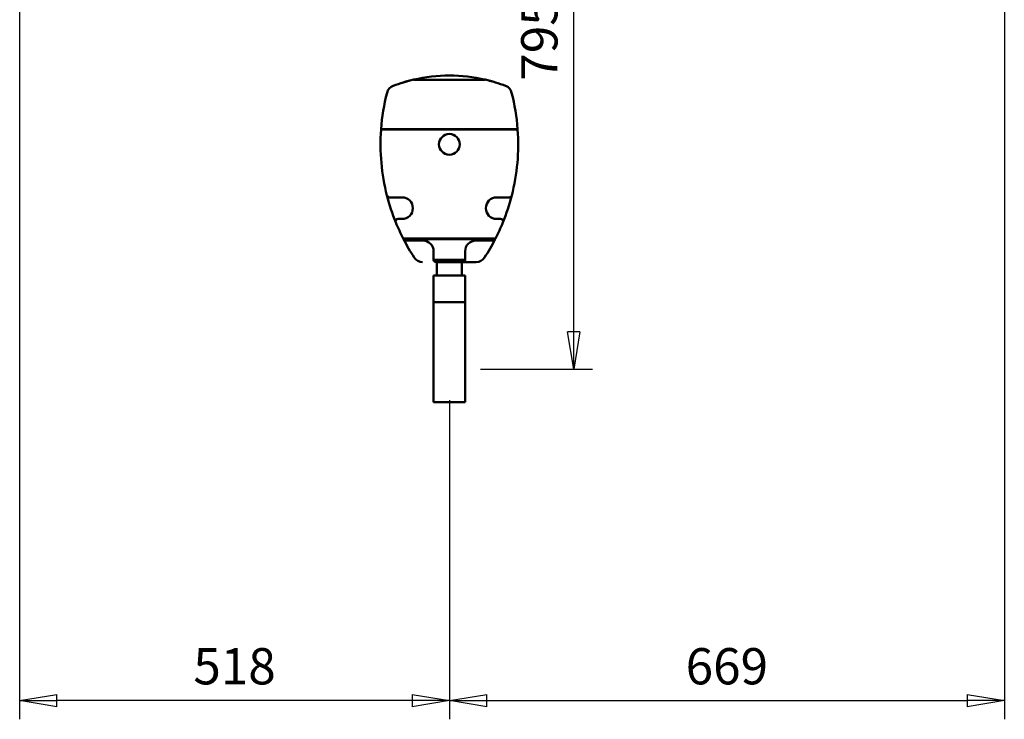
# Model space of a CAD drawing. Units: millimetres. Extents: x 0 to 7425, y 0 to 5250.
# Drawn here: x 1182 to 2369, y 2663 to 3506 of the extents above; entities that cross this region are included whole.
import ezdxf

# ---------------------------------------------------------------- set-up
doc = ezdxf.new("R2010")
doc.units = ezdxf.units.MM
doc.header["$MEASUREMENT"] = 0
doc.layers.add('(1) Shape lines', color=7, linetype='Continuous', lineweight=35)
doc.layers.add('(6) Dimensions', color=7, linetype='Continuous', lineweight=35)
doc.styles.add('Arial', font='ARIAL.TTF')
doc.dimstyles.new('Vertex Style', dxfattribs={"dimscale": 12.5, "dimtxt": 0.18, "dimasz": 3.6, "dimexe": 1.8, "dimexo": 0.0625, "dimgap": 1.7, "dimtad": 1, "dimdec": 1, "dimdsep": 46, "dimtxsty": 'Arial', "dimblk1": 'CLOSED', "dimblk2": 'CLOSED', "dimsah": 1, "dimcen": 0.09, "dimdle": 1.8, "dimclrd": 9, "dimclre": 9, "dimadec": 1, "dimazin": 2, "dimtfac": 0.65, "dimtdec": 4, "dimtmove": 0, "dimatfit": 3, "dimfxl": 0, "dimtolj": 1, "dimtzin": 0, "dimlwd": 25, "dimlwe": 25, "dimarcsym": 0})

# ---------------------------------------------------------------- blocks, each defined once
blk = doc.blocks.new('_Closed')
at = {"color": 0, "linetype": 'ByBlock', "lineweight": -2}
for p, q in [((-1, 0.166667), (0, 0)), ((-1, 0.166667), (-1, -0.166667)), ((0, 0), (-1, -0.166667)), ((0, 0), (-1, 0))]:
    blk.add_line(p, q, dxfattribs=at)
blk = doc.blocks.new('*D34')
at = {"layer": '(6) Dimensions', "color": 9, "lineweight": 25}
for p, q in [((1867.4, 3880), (1872.5, 3880)), ((1850, 3130), (1850, 3835)), ((1737.5, 3085), (1872.5, 3085))]:
    blk.add_line(p, q, dxfattribs=at)
at = {"layer": 'Defpoints', "color": 0}
for p in [(1829.9, 3880), (1850, 3880), (1700, 3085)]:
    blk.add_point(p, dxfattribs=at)
at = {"layer": '(6) Dimensions', "color": 9, "lineweight": 25, "xscale": 45, "yscale": 45, "zscale": 45}
for p, rotation in [((1850, 3880), 90), ((1850, 3085), 270)]:
    blk.add_blockref('_Closed', p, dxfattribs=dict(at, rotation=rotation))
at = {"layer": '(6) Dimensions', "color": 0, "lineweight": 35, "insert": (1808.525, 3482.5), "char_height": 43.75, "attachment_point": 5, "rotation": 90, "style": 'Arial'}
blk.add_mtext('\\A1;795', dxfattribs=at)
blk = doc.blocks.new('*D35')
at = {"layer": '(6) Dimensions', "color": 9, "lineweight": 25}
for p, q in [((2369.4, 3540), (2369.4, 2662.5)), ((1700, 3047.5), (1700, 2662.5)), ((1745, 2685), (2324.4, 2685))]:
    blk.add_line(p, q, dxfattribs=at)
at = {"layer": 'Defpoints', "color": 0}
for p in [(2369.4, 3577.5), (1700, 3085), (2369.4, 2685)]:
    blk.add_point(p, dxfattribs=at)
at = {"layer": '(6) Dimensions', "color": 9, "lineweight": 25, "xscale": 45, "yscale": 45, "zscale": 45, "rotation": 180}
blk.add_blockref('_Closed', (1700, 2685), dxfattribs=at)
at = {"layer": '(6) Dimensions', "color": 9, "lineweight": 25, "xscale": 45, "yscale": 45, "zscale": 45}
blk.add_blockref('_Closed', (2369.4, 2685), dxfattribs=at)
at = {"layer": '(6) Dimensions', "color": 0, "lineweight": 35, "insert": (2034.7, 2726.5), "char_height": 43.75, "attachment_point": 5, "style": 'Arial'}
blk.add_mtext('\\A1;669', dxfattribs=at)
blk = doc.blocks.new('*D36')
at = {"layer": '(6) Dimensions', "color": 9, "lineweight": 25}
for p, q in [((1181.7, 3631), (1181.7, 2662.5)), ((1700, 3047.5), (1700, 2662.5)), ((1655, 2685), (1226.7, 2685))]:
    blk.add_line(p, q, dxfattribs=at)
at = {"layer": 'Defpoints', "color": 0}
for p in [(1181.7, 3668.5), (1700, 3085), (1181.7, 2685)]:
    blk.add_point(p, dxfattribs=at)
at = {"layer": '(6) Dimensions', "color": 9, "lineweight": 25, "xscale": 45, "yscale": 45, "zscale": 45, "rotation": 180}
blk.add_blockref('_Closed', (1181.7, 2685), dxfattribs=at)
at = {"layer": '(6) Dimensions', "color": 9, "lineweight": 25, "xscale": 45, "yscale": 45, "zscale": 45}
blk.add_blockref('_Closed', (1700, 2685), dxfattribs=at)
at = {"layer": '(6) Dimensions', "color": 0, "lineweight": 35, "insert": (1440.9, 2726.5), "char_height": 43.75, "attachment_point": 5, "style": 'Arial'}
blk.add_mtext('\\A1;518', dxfattribs=at)
blk = doc.blocks.new('Crane_3D_1_f757b89f-6700-4f10-b47d-f04d2c366c63')
at = {"layer": '(1) Shape lines', "color": 7, "linetype": 'Continuous', "lineweight": 50, "ltscale": 37.5}
for p, q in [((-51.5, -443.1), (-51.5, -443.1)), ((-51.5, -443.1), (-51.5, -443.1)), ((-51.5, -443.1), (-51.5, -443.1)), ((-51.5, -443.1), (-51.5, -443.1)), ((-47.5, -442), (-47.5, -442)), ((-43.1, -441), (43.1, -441)), ((47.5, -442), (47.5, -442)), ((47.5, -442.1), (47.5, -442.1)), ((51.5, -443.1), (51.5, -443.1)), ((51.5, -443.1), (51.5, -443.1)), ((82.4, -501.3), (-82.4, -501.3)), ((-82.3, -500.8), (82.3, -500.8)), ((75.3, -580.7), (75.3, -580.7)), ((-72.3, -583), (-57, -583)), ((57, -583), (72.3, -583)), ((-57, -609), (-61.8, -609)), ((61.8, -609), (57, -609)), ((64.6, -613.1), (64.6, -613.1)), ((55.6, -632.7), (-55.6, -632.7)), ((-55.4, -633.3), (55.4, -633.3)), ((-55.3, -633.4), (-55.3, -633.4)), ((-52.6, -635), (-32, -635)), ((32, -635), (52.6, -635)), ((-19, -648), (-19, -658)), ((19, -658), (19, -648)), ((-19, -658.5), (19, -658.5)), ((-16, -661), (-16, -661)), ((16, -661), (-16, -661)), ((-15, -677), (-15, -661)), ((15, -661), (15, -677)), ((32.4, -661), (16, -661)), ((16, -661), (16, -661)), ((19, -677), (-19, -677)), ((-19, -677), (-19, -709.2)), ((19, -709.2), (19, -677)), ((19, -709.2), (-19, -709.2)), ((-19, -709.2), (-19, -830)), ((19, -830), (19, -709.2)), ((19, -830), (-19, -830))]:
    blk.add_line(p, q, dxfattribs=at)
blk.add_lwpolyline([(55.5, -633), (55.5, -633)], dxfattribs=at)
blk.add_circle((0, -519), 12.5, dxfattribs=at)
for centre, radius, start, end in [((0, -626), 190, 90, 103.1181), ((0, -626), 190, 76.8819, 90), ((0, -626), 190, 105.7269, 107.451), ((0, -626), 190, 105.714, 105.7142), ((0, -626), 190, 105.7151, 105.7269), ((0, -626), 190, 104.4775, 105.7085), ((0, -626), 190, 74.3056, 75.5225), ((0, -626), 190, 74.2915, 74.2917), ((0, -626), 190, 74.2731, 74.286), ((0, -626), 190, 74.2731, 74.286), ((0, -626), 190, 71.9794, 71.981), ((167, -519), 250, 175.9347, 194.2979), ((167, -519), 250, 175.815, 175.9347), ((-167, -519), 250, 345.7021, 4.0653), ((-167, -519), 250, 4.0653, 4.185), ((167, -519), 250, 194.2979, 202.1182), ((-72.3, -580), 3, 194.2978, 270), ((-167, -519), 250, 337.8818, 345.7021), ((72.3, -580), 3, 270, 345.7021), ((-57, -596), 13, 270, 90), ((57, -596), 13, 90, 270), ((-61.8, -612), 3, 90, 202.1182), ((167, -519), 250, 202.1182, 207.0617), ((-167, -519), 250, 332.9383, 337.8818), ((61.8, -612), 3, 337.8818, 90), ((167, -519), 250, 207.0617, 207.1959), ((167, -519), 250, 207.2254, 213.108), ((-167, -519), 250, 326.892, 332.7657), ((-167, -519), 250, 332.8041, 332.9383), ((-32.4, -649), 12, 213.108, 270), ((-16, -658), 3, 190.0042, 270.0003), ((16, -658), 3, 270.0006, 349.9924), ((32.4, -649), 12, 270, 326.892)]:
    blk.add_arc(centre, radius, start, end, dxfattribs=at)
for centre, major_axis, start_param, end_param in [((-63.5, -459.7), (0, 12), 0.364758, 1.31903), ((0, -626), (0, 190), 0.228953, 0.364758), ((0, -626), (0, 190), 5.918427, 6.054232), ((63.5, -459.7), (0, 12), 4.964155, 5.918427), ((167, -519), (250, 0), 2.889826, 3.068551), ((-167, -519), (250, 0), 0.073041, 0.251766), ((167, -519), (0, 250), 2.045454, 2.045969), ((-52.6, -632), (-3, 0), 0.475165, 1.570791), ((-32, -648), (0, 13), 4.712399, 6.283185), ((32, -648), (0, 13), 0, 1.570796), ((52.6, -632), (-3, 0), 1.570791, 2.653241), ((-167, -519), (250, 0), 5.807857, 5.808528), ((-16, -658), (-3, 0), 0, 0.174607), ((16, -658), (-3, 0), 2.966918, 3.141582)]:
    blk.add_ellipse(centre, major_axis=major_axis, ratio=1, start_param=start_param, end_param=end_param, dxfattribs=at)

msp = doc.modelspace()

# ---------------------------------------------------------------- block references
at = {"color": 7, "linetype": 'ByBlock'}
msp.add_blockref('Crane_3D_1_f757b89f-6700-4f10-b47d-f04d2c366c63', (1700, 3875), dxfattribs=at)

# ---------------------------------------------------------------- dimensions: what is measured, and where the dimension line sits
at = {"layer": '(6) Dimensions', "color": 7, "lineweight": 35}
dim = msp.add_linear_dim(base=(1850, 3880), p1=(1700, 3085), p2=(1829.9, 3880), angle=90, dimstyle='Vertex Style', override={"dimtxt": 3.5, "dimexo": 3, "dimgap": 1.53125, "dimdec": 0, "dimtxsty": 'Arial', "dimcen": 0}, dxfattribs=at)
dim.commit()
dim.dimension.update_dxf_attribs({"geometry": '*D34', "text_midpoint": (1850, 3482.5), "dimtype": 160})
for base, p2, override, picture, middle in [((1181.75, 2685), (1181.75, 3668.46), {"dimtxt": 3.5, "dimexo": 3, "dimgap": 1.53125, "dimdec": 0, "dimlfac": 0.999517, "dimtxsty": 'Arial', "dimcen": 0}, '*D36', (1440.87, 2685)), ((2369.35, 2685), (2369.35, 3577.5), {"dimtxt": 3.5, "dimexo": 3, "dimgap": 1.53125, "dimdec": 0, "dimlfac": 0.999476, "dimtxsty": 'Arial', "dimcen": 0}, '*D35', (2034.68, 2685))]:
    dim = msp.add_linear_dim(base=base, p1=(1700, 3085), p2=p2, dimstyle='Vertex Style', override=override, dxfattribs=at)
    dim.commit()
    dim.dimension.update_dxf_attribs({"geometry": picture, "text_midpoint": middle, "dimtype": 160})

doc.saveas('drawing.dxf')
